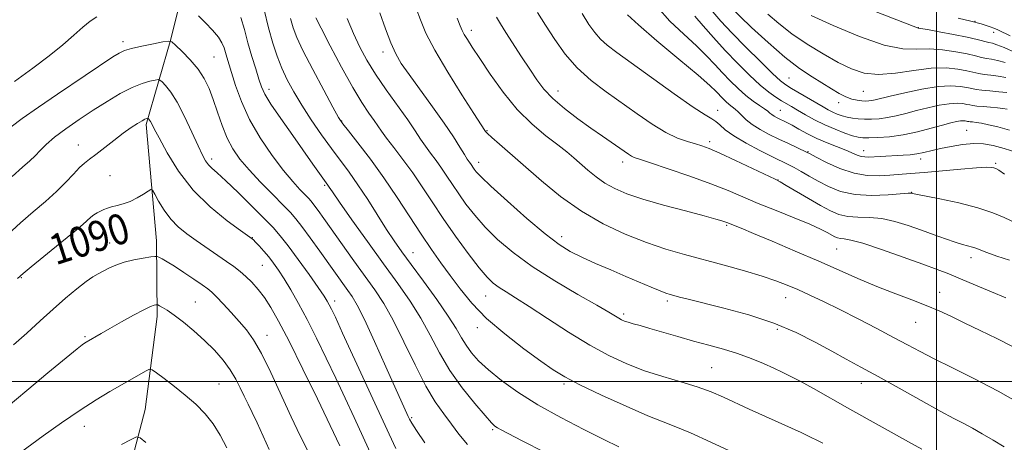
# Model space of a CAD drawing. Extents: x 2192300 to 2195200, y 312300 to 315200.
# Drawn here: x 2193259 to 2193518, y 313984 to 314095 of the extents above; entities that cross this region are included whole.
import ezdxf
from ezdxf.enums import TextEntityAlignment as Align

# ---------------------------------------------------------------- set-up
doc = ezdxf.new("R2010")
doc.units = 0
doc.header["$MEASUREMENT"] = 0
for name, color, linetype, lineweight in [('32000', 7, 'Continuous', 0), ('DTM HARD BREAKLINE', 7, 'Continuous', 0), ('DTM SPOT ELEVATION', 2, 'Continuous', 13), ('INDEX CONTOUR', 41, 'Continuous', 13), ('INDEX CONTOUR LABEL', 244, 'Continuous', 0), ('INTERMEDIATE CONTOUR', 44, 'Continuous', 0)]:
    doc.layers.add(name, color=color, linetype=linetype, lineweight=lineweight)
doc.styles.add('Style-ITALICS', font='ITALICS.shx')

msp = doc.modelspace()

# ---------------------------------------------------------------- linework, layer by layer
at = {"layer": '32000', "flags": 128}
for points in [[(2193500, 315000), (2193500, 312500)], [(2192500, 314000), (2195000, 314000)]]:
    msp.add_lwpolyline(points, dxfattribs=at)
at = {"layer": 'DTM HARD BREAKLINE'}
msp.add_polyline3d([(2193196.79, 314532.16, 1166.06), (2193206.86, 314506.72, 1161.15), (2193212.89, 314478.06, 1156.97), (2193215.51, 314445.48, 1152.79), (2193223.46, 314414.12, 1148.87), (2193233.55, 314389.35, 1145.56), (2193239.59, 314361.35, 1141.24), (2193252.15, 314327.9, 1136.2), (2193263.28, 314289.83, 1130.36), (2193272.68, 314263.75, 1125.85), (2193283.89, 314229.66, 1119.02), (2193299.85, 314200.12, 1114.64), (2193306.68, 314178.07, 1111.78), (2193308.22, 314156.8, 1107.41), (2193308.27, 314128.27, 1102.76), (2193298.83, 314089.98, 1096.06), (2193292.37, 314067.55, 1091.68), (2193295.03, 314036.97, 1088.63), (2193295.27, 314017.05, 1085.51), (2193292.09, 313992.56, 1082.79), (2193284.14, 313962.21, 1079.27)], dxfattribs=at)
at = {"layer": 'DTM SPOT ELEVATION'}
for p in [(2193510.08, 314094.67, 1137.99), (2193377.82, 314092.32, 1114.5), (2193495.19, 314093.05, 1136.04), (2193515, 314091.77, 1137.39), (2193286.27, 314089.34, 1096.43), (2193354.56, 314086.65, 1109.48), (2193310.16, 314085.3, 1096.99), (2193461.27, 314079.76, 1128.99), (2193324.62, 314076.8, 1100.53), (2193400.52, 314076.33, 1116.64), (2193480.74, 314076.3, 1131.08), (2193474.33, 314073.31, 1129.49), (2193442.54, 314071.26, 1120.65), (2193458.98, 314071.28, 1124.88), (2193343.75, 314068.48, 1104.09), (2193381.91, 314065.92, 1112.11), (2193507.89, 314065.99, 1124.89), (2193440.38, 314063.02, 1118.38), (2193274.56, 314062.18, 1092.73), (2193466.22, 314060.43, 1122.1), (2193480.88, 314060.64, 1124.67), (2193309.58, 314058.44, 1094.44), (2193379.74, 314057.6, 1110.57), (2193417.52, 314057.66, 1115.49), (2193495.87, 314058.45, 1123.5), (2193515.54, 314057.31, 1122.22), (2193282.86, 314054.13, 1091.02), (2193458.38, 314052.95, 1118.04), (2193339.25, 314051.56, 1099.79), (2193493.45, 314049.74, 1120.05), (2193444.9, 314041.06, 1113.83), (2193278.5, 314037.43, 1089.17), (2193320.28, 314037.79, 1092.06), (2193401.5, 314038.04, 1110.55), (2193282.75, 314036.42, 1088.82), (2193473.81, 314034.78, 1115.04), (2193362.5, 314033.86, 1102.81), (2193509.06, 314032.55, 1117.46), (2193322.91, 314030.48, 1091.05), (2193259.55, 314027.26, 1089.89), (2193341.92, 314021.14, 1094.5), (2193381.54, 314022.43, 1105.19), (2193429.31, 314021.16, 1109.68), (2193460.4, 314022.04, 1111.29), (2193500.83, 314023.39, 1114.68), (2193305.25, 314020.85, 1086.91), (2193417.79, 314017.76, 1108.33), (2193379.36, 314014.12, 1103.4), (2193458.2, 314013.72, 1109.57), (2193494.51, 314015.57, 1113.13), (2193276.32, 314011.77, 1086.19), (2193324.11, 314012.08, 1088.63), (2193440.94, 314003.6, 1106.94), (2193311.45, 313999.28, 1084.95), (2193402.14, 313999.29, 1103.72), (2193480.21, 313999.52, 1109.31), (2193362.12, 313990.49, 1096.22), (2193276.15, 313988.16, 1083.35), (2193383.41, 313987.29, 1099.8)]:
    msp.add_point(p, dxfattribs=at)
at = {"layer": 'INDEX CONTOUR', "flags": 128}
for points, elevation in [([(2193445.51, 314098.7399), (2193451.428, 314093.085), (2193455.736, 314089.103), (2193460.1599, 314085.268), (2193464.033, 314082.2951), (2193467.299, 314080.096), (2193472.388, 314076.922), (2193474.395, 314075.712), (2193476.164, 314074.804), (2193477.766, 314074.229), (2193479.185, 314073.919), (2193480.389, 314073.779), (2193481.366, 314073.732), (2193482.193, 314073.761), (2193482.9709, 314073.865), (2193483.8651, 314074.056), (2193487.812, 314075.025), (2193491.6391, 314075.922), (2193496.135, 314076.862), (2193500.417, 314077.541), (2193503.776, 314077.738), (2193506.23, 314077.579), (2193507.974, 314077.272), (2193509.242, 314076.99), (2193510.4211, 314076.756), (2193511.934, 314076.553), (2193514.046, 314076.366), (2193516.392, 314076.182), (2193518.446, 314075.986)], 1130), ([(2193353.753, 314096.8821), (2193355.201, 314092.753), (2193356.625, 314088.989), (2193357.922, 314086.125), (2193359.395, 314083.622), (2193361.452, 314080.673), (2193367.602, 314072.234), (2193370.671, 314067.914), (2193373.0601, 314064.348), (2193374.78, 314061.619), (2193375.961, 314059.684), (2193376.733, 314058.464), (2193377.227, 314057.741), (2193377.574, 314057.256), (2193378.571, 314055.763), (2193379.1, 314055.072), (2193380.341, 314053.768), (2193382.9411, 314051.298), (2193387.247, 314047.385), (2193392.393, 314042.847), (2193397.212, 314038.774), (2193400.862, 314035.976), (2193403.793, 314034.133), (2193406.779, 314032.645), (2193410.395, 314031.032), (2193414.416, 314029.309), (2193418.42, 314027.61), (2193425.061, 314024.763), (2193427.373, 314023.791), (2193428.915, 314023.19), (2193430.002, 314022.832), (2193431.033, 314022.547), (2193432.438, 314022.172), (2193434.752, 314021.576), (2193444.092, 314019.266), (2193450.679, 314017.4761), (2193457.299, 314015.317), (2193463.141, 314012.868), (2193468.15, 314010.333), (2193472.462, 314007.948), (2193476.288, 314005.848), (2193480.156, 314003.752), (2193484.671, 314001.279), (2193490.173, 313998.209), (2193495.938, 313994.978), (2193500.9739, 313992.1809), (2193504.577, 313990.244), (2193507.173, 313988.888), (2193509.473, 313987.661), (2193512.04, 313986.205), (2193514.855, 313984.535), (2193517.7481, 313982.762)], 1110), ([(2193406.894, 314096.713), (2193408.698, 314093.88), (2193410.222, 314091.704), (2193411.715, 314089.961), (2193413.473, 314088.379), (2193415.994, 314086.478), (2193431.063, 314075.657), (2193436.086, 314072.147), (2193439.258, 314070.082), (2193440.982, 314069.055), (2193442.015, 314068.371), (2193443.045, 314067.451), (2193444.503, 314066.1819), (2193446.756, 314064.57), (2193449.9819, 314062.668), (2193453.614, 314060.734), (2193456.898, 314059.075), (2193461.033, 314057.036), (2193462.615, 314056.208), (2193464.4191, 314055.197), (2193466.521, 314053.994), (2193468.921, 314052.644), (2193471.642, 314051.225), (2193474.8139, 314049.966), (2193478.59, 314049.131), (2193482.96, 314048.892), (2193487.261, 314049.053), (2193492.575, 314049.48), (2193493.333, 314049.517), (2193493.5131, 314049.496), (2193493.709, 314049.444), (2193494.5891, 314049.261), (2193500.859, 314048.0129), (2193505.873, 314046.922), (2193510.817, 314045.649), (2193514.819, 314044.312), (2193517.769, 314043.077), (2193520.896, 314041.568)], 1120), ([(2193317.2601, 314095.697), (2193318.151, 314092.511), (2193319.08, 314089.024), (2193320.11, 314085.471), (2193321.132, 314082.166), (2193322, 314079.441), (2193322.673, 314077.437), (2193323.549, 314075.538), (2193325.133, 314072.934), (2193327.734, 314069.0999), (2193330.8701, 314064.633), (2193336.166, 314057.146), (2193340.082, 314051.571), (2193340.413, 314051.077), (2193341.276, 314049.816), (2193343.174, 314047.092), (2193346.41, 314042.496), (2193350.48, 314036.758), (2193354.681, 314030.894), (2193358.437, 314025.695), (2193361.686, 314021.049), (2193364.494, 314016.616), (2193366.973, 314012.121), (2193369.418, 314007.534), (2193372.171, 314002.884), (2193375.415, 313998.282), (2193378.691, 313994.1511), (2193381.384, 313990.992), (2193383.0561, 313989.139), (2193383.996, 313988.246), (2193384.67, 313987.796), (2193385.599, 313987.292), (2193391.176, 313984.391), (2193396.995, 313981.35)], 1100), ([(2193258.54, 314027.026), (2193260.0521, 314028.388), (2193262.174, 314030.13), (2193269.804, 314036.313), (2193273.436, 314039.312), (2193275.728, 314041.292), (2193277.776, 314043.148), (2193278.594, 314043.7539), (2193279.479, 314044.311), (2193280.369, 314044.802), (2193281.232, 314045.218), (2193282.164, 314045.5769), (2193283.291, 314045.901), (2193284.703, 314046.228), (2193286.35, 314046.659), (2193288.143, 314047.308), (2193289.972, 314048.231), (2193291.626, 314049.232), (2193292.872, 314050.056), (2193293.578, 314050.46), (2193294.028, 314050.254), (2193294.606, 314049.26), (2193295.618, 314047.411), (2193297.048, 314045.065), (2193298.799, 314042.689), (2193300.795, 314040.639), (2193303.033, 314038.824), (2193305.532, 314037.039), (2193313.436, 314031.565), (2193315.414, 314030.169), (2193317.054, 314028.924), (2193318.57, 314027.61), (2193320.138, 314026.047), (2193321.761, 314024.191), (2193323.403, 314022.036), (2193325.095, 314019.458), (2193327.134, 314015.863), (2193329.888, 314010.542), (2193333.513, 314003.222), (2193337.333, 313995.369), (2193343.252, 313983.05)], 1090)]:
    msp.add_lwpolyline(points, dxfattribs=dict(at, elevation=elevation))
at = {"layer": 'INTERMEDIATE CONTOUR', "flags": 128}
for points, elevation in [([(2193306.091, 314096.173), (2193307.971, 314094.265), (2193309.82, 314092.33), (2193311.33, 314090.547), (2193312.278, 314089.044), (2193312.808, 314087.752), (2193313.522, 314085.279), (2193314.766, 314081.211), (2193315.832, 314077.804), (2193317.367, 314073.599), (2193319.516, 314068.905), (2193322.328, 314064.05), (2193325.448, 314059.44), (2193328.42, 314055.499), (2193330.873, 314052.544), (2193332.757, 314050.478), (2193335.004, 314048.181), (2193335.685, 314047.406), (2193336.437, 314046.435), (2193337.517, 314044.957), (2193339.0619, 314042.795), (2193346.932, 314031.695), (2193352.413, 314024.034), (2193354.78, 314020.439), (2193357.259, 314016.06), (2193360.055, 314010.439), (2193362.9971, 314004.326), (2193365.821, 313998.778), (2193368.322, 313994.581), (2193370.53, 313991.437), (2193372.537, 313988.7811), (2193374.49, 313986.137), (2193376.777, 313983.383)], 1098), ([(2193323.35, 314097.715), (2193324.522, 314092.999), (2193325.644, 314088.95), (2193326.772, 314085.4941), (2193328.001, 314082.3619), (2193329.425, 314079.305), (2193331.136, 314076.13), (2193333.225, 314072.665), (2193335.724, 314068.823), (2193338.423, 314064.879), (2193341.054, 314061.198), (2193345.671, 314054.987), (2193348.005, 314051.676), (2193350.562, 314047.786), (2193355.517, 314039.975), (2193357.507, 314036.946), (2193359.488, 314034.1031), (2193361.952, 314030.719), (2193365.1869, 314026.33), (2193368.6831, 314021.529), (2193371.729, 314017.172), (2193373.812, 314013.8969), (2193375.21, 314011.483), (2193376.4, 314009.493), (2193377.813, 314007.541), (2193379.702, 314005.438), (2193382.2771, 314003.047), (2193385.711, 314000.27), (2193390.042, 313997.175), (2193395.27, 313993.866), (2193401.259, 313990.487), (2193407.317, 313987.318), (2193412.613, 313984.675), (2193416.574, 313982.755)], 1102), ([(2193363.2969, 314098.063), (2193364.396, 314095.073), (2193365.872, 314091.6111), (2193368.189, 314087.1191), (2193371.572, 314081.357), (2193375.308, 314075.349), (2193378.448, 314070.433), (2193381.345, 314065.989), (2193381.55, 314065.712), (2193382.055, 314065.187), (2193383.188, 314064.146), (2193385.208, 314062.369), (2193396.221, 314052.745), (2193401.226, 314048.652), (2193406.689, 314044.758), (2193412.449, 314041.424), (2193418.241, 314038.686), (2193423.773, 314036.504), (2193428.859, 314034.804), (2193433.748, 314033.39), (2193444.198, 314030.582), (2193449.53, 314029.09), (2193454.206, 314027.694), (2193457.829, 314026.476), (2193460.765, 314025.334), (2193463.564, 314024.118), (2193466.703, 314022.693), (2193470.345, 314020.979), (2193474.578, 314018.908), (2193479.379, 314016.476), (2193484.289, 314013.926), (2193488.743, 314011.566), (2193492.382, 314009.601), (2193495.692, 314007.827), (2193499.372, 314005.941), (2193503.99, 314003.669), (2193509.614, 314000.861), (2193516.185, 313997.398), (2193523.458, 313993.311)], 1112), ([(2193395.182, 314096.973), (2193397.278, 314093.632), (2193399.684, 314089.926), (2193402.448, 314086.086), (2193405.626, 314082.412), (2193409.241, 314079.12), (2193413.173, 314076.113), (2193421.375, 314070.317), (2193425.311, 314067.636), (2193428.898, 314065.456), (2193431.99, 314063.977), (2193434.571, 314063.053), (2193436.657, 314062.454), (2193438.3769, 314061.935), (2193440.3, 314061.211), (2193443.109, 314059.983), (2193447.18, 314058.097), (2193457.588, 314053.156), (2193458.947, 314052.4541), (2193460.537, 314051.534), (2193466.356, 314048.098), (2193469.513, 314046.262), (2193472.108, 314044.837), (2193474.358, 314043.873), (2193476.662, 314043.345), (2193479.337, 314043.178), (2193482.366, 314043.1059), (2193485.651, 314042.814), (2193489.094, 314042.07), (2193492.593, 314040.9831), (2193496.0481, 314039.746), (2193499.347, 314038.535), (2193502.344, 314037.456), (2193504.881, 314036.596), (2193506.848, 314036.0119), (2193509.434, 314035.335), (2193510.354, 314035.026), (2193513.221, 314033.915), (2193515.889, 314032.951), (2193519.157, 314031.885)], 1118), ([(2193418.822, 314096.378), (2193421.689, 314093.735), (2193426.559, 314089.589), (2193432.307, 314084.777), (2193437.347, 314080.529), (2193440.49, 314077.77), (2193442.124, 314076.207), (2193443.845, 314074.381), (2193444.681, 314073.566), (2193445.504, 314072.842), (2193447.082, 314071.618), (2193447.9099, 314070.887), (2193448.838, 314069.936), (2193450.008, 314068.801), (2193451.578, 314067.552), (2193453.646, 314066.252), (2193456.062, 314064.949), (2193458.613, 314063.686), (2193461.083, 314062.513), (2193465.857, 314060.301), (2193466.7909, 314059.829), (2193468.376, 314058.997), (2193471.111, 314057.597), (2193474.6319, 314055.998), (2193478.359, 314054.715), (2193481.813, 314054.126), (2193484.923, 314054.069), (2193487.719, 314054.249), (2193493.161, 314054.629), (2193496.786, 314054.923), (2193506.396, 314055.814), (2193510.543, 314056.166), (2193513.124, 314056.305), (2193514.442, 314056.273), (2193515.072, 314056.15), (2193515.564, 314055.961), (2193516.359, 314055.503), (2193517.874, 314054.519)], 1122), ([(2193426.686, 314098.445), (2193429.974, 314094.736), (2193433.582, 314091.315), (2193436.937, 314088.268), (2193439.612, 314085.639), (2193441.777, 314083.314), (2193443.749, 314081.139), (2193445.778, 314079.005), (2193447.854, 314076.983), (2193449.896, 314075.186), (2193451.818, 314073.7071), (2193453.495, 314072.54), (2193454.794, 314071.657), (2193455.643, 314071.016), (2193456.209, 314070.541), (2193456.718, 314070.141), (2193457.351, 314069.743), (2193458.095, 314069.342), (2193460.712, 314068.0559), (2193462.049, 314067.3411), (2193463.8569, 314066.334), (2193466.074, 314065.1379), (2193468.592, 314063.899), (2193471.274, 314062.745), (2193476.154, 314060.821), (2193479.195, 314059.528), (2193480.2189, 314059.1681), (2193481.137, 314059.011), (2193482.145, 314059.004), (2193485.168, 314059.173), (2193491.199, 314059.47), (2193493.057, 314059.61), (2193494.858, 314059.843), (2193496.672, 314060.205), (2193501.014, 314061.229), (2193503.828, 314061.806), (2193506.859, 314062.2869), (2193509.779, 314062.5331), (2193512.375, 314062.431), (2193514.905, 314061.9871), (2193517.745, 314061.236), (2193521.1159, 314060.227)], 1124), ([(2193436.527, 314096.007), (2193438.734, 314093.508), (2193441.43, 314090.421), (2193444.47, 314087.037), (2193447.689, 314083.644), (2193450.842, 314080.513), (2193453.666, 314077.915), (2193455.963, 314076.036), (2193457.792, 314074.74), (2193459.28, 314073.808), (2193461.894, 314072.252), (2193463.4901, 314071.318), (2193465.542, 314070.132), (2193467.971, 314068.798), (2193470.63, 314067.47), (2193473.354, 314066.286), (2193475.884, 314065.316), (2193477.94, 314064.61), (2193479.381, 314064.199), (2193480.624, 314064.023), (2193482.226, 314064.005), (2193484.614, 314064.092), (2193487.692, 314064.3429), (2193491.232, 314064.846), (2193494.979, 314065.639), (2193498.566, 314066.559), (2193501.599, 314067.396), (2193503.788, 314067.982), (2193505.2651, 314068.331), (2193506.267, 314068.499), (2193506.996, 314068.542), (2193507.529, 314068.507), (2193507.908, 314068.441), (2193508.187, 314068.379), (2193508.469, 314068.327), (2193508.868, 314068.279), (2193509.493, 314068.2219), (2193510.438, 314068.111), (2193511.791, 314067.8899), (2193513.642, 314067.5071), (2193516.086, 314066.911), (2193519.215, 314066.053)], 1126), ([(2193441.275, 314097.149), (2193443.377, 314094.768), (2193446.233, 314091.69), (2193449.889, 314087.924), (2193453.724, 314084.087), (2193456.948, 314080.945), (2193459.025, 314079.032), (2193460.428, 314077.944), (2193461.881, 314077.046), (2193470.217, 314072.1651), (2193471.57, 314071.41), (2193472.75, 314070.817), (2193473.9359, 314070.308), (2193475.176, 314069.872), (2193476.4871, 314069.51), (2193477.888, 314069.228), (2193479.408, 314069.03), (2193481.079, 314068.924), (2193482.922, 314068.921), (2193484.934, 314069.053), (2193487.101, 314069.356), (2193489.422, 314069.848), (2193491.938, 314070.486), (2193494.705, 314071.211), (2193497.713, 314071.952), (2193500.7, 314072.597), (2193503.342, 314073.02), (2193505.386, 314073.14), (2193506.88, 314073.043), (2193507.941, 314072.856), (2193508.723, 314072.684), (2193509.513, 314072.537), (2193510.629, 314072.403), (2193512.276, 314072.268), (2193514.19, 314072.125), (2193515.9921, 314071.9671), (2193517.407, 314071.781), (2193518.593, 314071.542)], 1128), ([(2193455.685, 314096.61), (2193458.562, 314094.112), (2193462.026, 314091.403), (2193466.032, 314088.6771), (2193470.232, 314086.112), (2193474.205, 314083.883), (2193477.687, 314082.154), (2193481.038, 314081.045), (2193484.775, 314080.665), (2193489.2351, 314081.025), (2193494.035, 314081.739), (2193498.611, 314082.324), (2193502.498, 314082.414), (2193505.622, 314082.124), (2193508.007, 314081.687), (2193511.121, 314080.9859), (2193512.537, 314080.743), (2193514.264, 314080.543), (2193516.218, 314080.302), (2193518.225, 314079.917)], 1132), ([(2193467.097, 314096.18), (2193472.884, 314093.576), (2193479.791, 314090.698), (2193486.265, 314088.447), (2193491.1411, 314087.459), (2193494.827, 314087.335), (2193498.119, 314087.415), (2193501.609, 314087.181), (2193505.062, 314086.681), (2193508.04, 314086.103), (2193510.228, 314085.605), (2193511.822, 314085.216), (2193513.14, 314084.933), (2193514.481, 314084.721), (2193516.044, 314084.422), (2193518.004, 314083.848)], 1134), ([(2193483.0351, 314097.58), (2193494.985, 314092.973), (2193495.19, 314092.928), (2193497.627, 314092.507), (2193500.719, 314091.948), (2193504.502, 314091.237), (2193508.072, 314090.518), (2193510.7209, 314089.912), (2193513.744, 314089.122), (2193514.698, 314088.898), (2193515.869, 314088.543), (2193517.784, 314087.778), (2193520.805, 314086.415)], 1136), ([(2193257.767, 314078.842), (2193262.57, 314082.381), (2193266.899, 314085.591), (2193270.469, 314088.502), (2193273.347, 314091.046), (2193275.685, 314093.134), (2193277.642, 314094.714), (2193279.393, 314095.891)], 1098), ([(2193330.246, 314095.47), (2193330.934, 314093.008), (2193331.902, 314090.469), (2193333.559, 314086.975), (2193336.117, 314082.024), (2193339.001, 314076.61), (2193341.439, 314072.102), (2193342.923, 314069.429), (2193344.002, 314067.767), (2193345.4921, 314065.852), (2193347.994, 314062.703), (2193351.263, 314058.461), (2193354.842, 314053.55), (2193358.338, 314048.38), (2193364.61, 314038.6781), (2193367.285, 314034.7189), (2193369.767, 314031.214), (2193372.219, 314027.831), (2193374.831, 314024.293), (2193377.904, 314020.543), (2193381.767, 314016.577), (2193386.547, 314012.467), (2193391.582, 314008.578), (2193396.008, 314005.351), (2193399.306, 314003.044), (2193402.34, 314001.183), (2193406.3169, 313999.111), (2193412.007, 313996.391), (2193418.424, 313993.4551), (2193424.143, 313990.957), (2193428.202, 313989.32), (2193431.49, 313988.059), (2193435.358, 313986.4601), (2193440.703, 313984.045), (2193446.606, 313981.276)], 1104), ([(2193336.949, 314095.616), (2193338.327, 314092.854), (2193340.716, 314088.227), (2193343.683, 314082.613), (2193346.618, 314077.301), (2193349.025, 314073.303), (2193350.8649, 314070.528), (2193352.215, 314068.612), (2193354.159, 314065.789), (2193355.474, 314064), (2193357.42, 314061.477), (2193359.818, 314058.345), (2193362.374, 314054.8421), (2193364.882, 314051.146), (2193367.4731, 314047.198), (2193370.365, 314042.8731), (2193373.66, 314038.18), (2193376.989, 314033.635), (2193379.87, 314029.885), (2193381.969, 314027.382), (2193383.559, 314025.817), (2193385.0639, 314024.684), (2193386.897, 314023.513), (2193389.423, 314021.953), (2193393, 314019.686), (2193397.809, 314016.545), (2193403.335, 314012.972), (2193408.889, 314009.564), (2193413.947, 314006.786), (2193418.649, 314004.594), (2193423.299, 314002.813), (2193428.095, 314001.284), (2193432.81, 313999.902), (2193437.112, 313998.578), (2193440.785, 313997.234), (2193444.071, 313995.8269), (2193450.823, 313992.719), (2193464.4859, 313986.512), (2193466.932, 313985.3679), (2193468.726, 313984.481), (2193470.134, 313983.733)], 1106), ([(2193345.174, 314095.43), (2193346.816, 314091.495), (2193348.476, 314087.904), (2193350.324, 314084.4501), (2193352.603, 314080.7691), (2193355.432, 314076.643), (2193361.079, 314068.751), (2193363.023, 314065.907), (2193364.4561, 314063.722), (2193365.718, 314061.842), (2193367.0769, 314059.971), (2193368.523, 314058.043), (2193369.974, 314056.049), (2193371.384, 314053.971), (2193372.841, 314051.75), (2193374.468, 314049.318), (2193376.38, 314046.626), (2193378.665, 314043.702), (2193381.406, 314040.592), (2193384.705, 314037.329), (2193388.755, 314033.894), (2193393.766, 314030.251), (2193399.733, 314026.45), (2193405.7681, 314022.879), (2193410.766, 314020.009), (2193413.919, 314018.173), (2193416.529, 314016.599), (2193417.262, 314016.2019), (2193418.04, 314015.863), (2193419.004, 314015.535), (2193420.303, 314015.16), (2193422.128, 314014.655), (2193424.6839, 314013.93), (2193432.024, 314011.775), (2193436.158, 314010.608), (2193440.169, 314009.54), (2193444.015, 314008.493), (2193447.719, 314007.346), (2193451.269, 314006.028), (2193454.513, 314004.665), (2193457.262, 314003.436), (2193459.457, 314002.433), (2193461.561, 314001.412), (2193464.162, 314000.045), (2193467.7199, 313998.083), (2193477.243, 313992.734), (2193492.65, 313984.143), (2193496.129, 313982.188)], 1108), ([(2193374.1069, 314095.554), (2193374.897, 314093.486), (2193375.414, 314092.235), (2193375.938, 314091.21), (2193376.738, 314089.87), (2193378.021, 314087.858), (2193379.98, 314084.868), (2193382.735, 314080.761), (2193386.113, 314076.077), (2193389.866, 314071.525), (2193393.7321, 314067.683), (2193397.39, 314064.597), (2193400.507, 314062.1851), (2193402.8661, 314060.329), (2193404.727, 314058.784), (2193408.406, 314055.58), (2193410.561, 314053.816), (2193412.896, 314052.152), (2193415.453, 314050.703), (2193418.609, 314049.359), (2193422.8261, 314047.95), (2193428.287, 314046.378), (2193434.062, 314044.824), (2193438.943, 314043.5369), (2193442.028, 314042.7), (2193443.641, 314042.229), (2193444.4109, 314041.97), (2193444.891, 314041.787), (2193448.676, 314040.252), (2193451.897, 314038.916), (2193456.837, 314036.8391), (2193462.853, 314034.276), (2193469.068, 314031.581), (2193479.947, 314026.768), (2193484.746, 314024.748), (2193489.279, 314022.994), (2193493.492, 314021.436), (2193497.289, 314019.983), (2193500.656, 314018.544), (2193503.906, 314017.021), (2193507.435, 314015.314), (2193511.508, 314013.362), (2193515.87, 314011.248), (2193520.1361, 314009.094)], 1114), ([(2193384.433, 314095.742), (2193385.463, 314094.008), (2193386.875, 314091.772), (2193390.998, 314085.362), (2193393.13, 314082.0781), (2193394.989, 314079.297), (2193396.874, 314076.848), (2193399.213, 314074.415), (2193402.284, 314071.778), (2193405.772, 314069.085), (2193409.213, 314066.577), (2193412.218, 314064.449), (2193419.072, 314059.708), (2193419.832, 314059.244), (2193420.587, 314058.901), (2193421.997, 314058.418), (2193424.826, 314057.493), (2193429.512, 314055.936), (2193435.205, 314053.984), (2193440.7301, 314051.988), (2193445.231, 314050.206), (2193453.168, 314046.814), (2193457.833, 314044.906), (2193462.599, 314042.989), (2193466.686, 314041.306), (2193469.513, 314040.0381), (2193471.288, 314039.14), (2193473.258, 314038.042), (2193473.988, 314037.729), (2193474.735, 314037.558), (2193475.713, 314037.464), (2193477.47, 314037.159), (2193480.637, 314036.302), (2193485.532, 314034.69), (2193491.206, 314032.69), (2193496.3961, 314030.809), (2193500.206, 314029.409), (2193503.206, 314028.261), (2193506.332, 314026.987), (2193510.24, 314025.334), (2193514.454, 314023.534), (2193518.217, 314021.943)], 1116), ([(2193505.652, 314095.492), (2193508.999, 314094.738), (2193511.745, 314094.009), (2193513.828, 314093.352), (2193515.295, 314092.81), (2193516.302, 314092.37), (2193519.366, 314090.833)], 1138), ([(2193256.914, 314066.917), (2193259.82, 314069.17), (2193264.0461, 314072.136), (2193269.051, 314075.523), (2193283.6419, 314085.306), (2193285.233, 314086.325), (2193286.632, 314086.996), (2193288.49, 314087.554), (2193291.216, 314088.177), (2193294.242, 314088.797), (2193296.755, 314089.289), (2193298.203, 314089.511), (2193299.068, 314089.279), (2193300.092, 314088.392), (2193301.8109, 314086.736), (2193303.945, 314084.532), (2193306.008, 314082.085), (2193307.629, 314079.617), (2193308.893, 314077.021), (2193310.003, 314074.104), (2193311.129, 314070.766), (2193312.333, 314067.272), (2193313.649, 314063.98), (2193315.139, 314061.124), (2193316.982, 314058.458), (2193319.385, 314055.615), (2193322.42, 314052.373), (2193325.617, 314049.109), (2193328.365, 314046.348), (2193330.26, 314044.405), (2193331.702, 314042.766), (2193333.295, 314040.708), (2193335.471, 314037.7331), (2193337.982, 314034.232), (2193345.322, 314023.911), (2193346.461, 314022.281), (2193347.784, 314020.044), (2193349.682, 314016.279), (2193352.371, 314010.484), (2193355.358, 314003.845), (2193361.195, 313990.788), (2193361.561, 313990.031), (2193362.166, 313989.008), (2193363.42, 313987.081), (2193365.561, 313983.876)], 1096), ([(2193257.191, 314053.874), (2193259.905, 314056.366), (2193261.759, 314058.03), (2193263.162, 314059.348), (2193264.509, 314060.73), (2193266.119, 314062.325), (2193268.296, 314064.211), (2193271.236, 314066.428), (2193274.727, 314068.85), (2193278.45, 314071.309), (2193282.118, 314073.642), (2193285.5641, 314075.686), (2193288.656, 314077.284), (2193291.267, 314078.328), (2193293.315, 314078.923), (2193294.725, 314079.224), (2193295.502, 314079.344), (2193295.967, 314079.219), (2193296.517, 314078.743), (2193297.471, 314077.782), (2193298.835, 314076.097), (2193300.533, 314073.424), (2193302.458, 314069.686), (2193304.37, 314065.5689), (2193305.994, 314061.948), (2193307.143, 314059.481), (2193307.971, 314057.96), (2193308.718, 314056.962), (2193309.64, 314056.058), (2193311.054, 314054.806), (2193313.292, 314052.758), (2193316.504, 314049.671), (2193320.112, 314046.116), (2193323.358, 314042.867), (2193325.716, 314040.439), (2193327.598, 314038.307), (2193329.651, 314035.687), (2193332.31, 314032.076), (2193335.161, 314028.098), (2193337.581, 314024.6559), (2193339.111, 314022.4179), (2193339.95, 314021.096), (2193340.466, 314020.163), (2193341.033, 314019.029), (2193342.063, 314016.85), (2193343.975, 314012.717), (2193356.19, 313986.081), (2193357.969, 313982.357)], 1094), ([(2193256.014, 314038.6461), (2193259.357, 314041.687), (2193262.712, 314044.592), (2193265.921, 314047.342), (2193268.813, 314049.943), (2193271.251, 314052.376), (2193273.248, 314054.518), (2193274.854, 314056.22), (2193276.1651, 314057.423), (2193277.4741, 314058.438), (2193279.121, 314059.665), (2193283.845, 314063.357), (2193286.305, 314065.236), (2193288.4, 314066.729), (2193290.0589, 314067.813), (2193291.27, 314068.529), (2193292.044, 314068.929), (2193292.4789, 314069.105), (2193292.802, 314069.177), (2193292.866, 314069.16), (2193292.9419, 314069.094), (2193293.074, 314068.961), (2193293.262, 314068.729), (2193293.496, 314068.36), (2193293.816, 314067.742), (2193294.464, 314066.455), (2193295.729, 314064.003), (2193297.8489, 314060.099), (2193300.844, 314055.2891), (2193304.68, 314050.327), (2193309.185, 314045.879), (2193313.632, 314042.258), (2193317.155, 314039.686), (2193320.243, 314037.484), (2193320.52, 314037.22), (2193321.089, 314036.631), (2193322.041, 314035.611), (2193323.255, 314034.259), (2193324.554, 314032.725), (2193325.817, 314031.101), (2193327.122, 314029.243), (2193328.6001, 314026.948), (2193330.355, 314024.0429), (2193332.382, 314020.484), (2193334.651, 314016.255), (2193337.117, 314011.393), (2193339.678, 314006.143), (2193342.218, 314000.8009), (2193344.649, 313995.5941), (2193347.006, 313990.481), (2193351.704, 313980.199)], 1092), ([(2193257.527, 314009.57), (2193261.004, 314012.707), (2193264.492, 314015.898), (2193267.919, 314019.003), (2193271.194, 314021.874), (2193274.143, 314024.346), (2193276.573, 314026.251), (2193278.373, 314027.497), (2193279.771, 314028.308), (2193282.572, 314029.762), (2193284.365, 314030.5909), (2193286.538, 314031.361), (2193289.074, 314031.978), (2193291.573, 314032.4299), (2193293.541, 314032.7271), (2193294.646, 314032.871), (2193295.204, 314032.847), (2193295.6939, 314032.634), (2193296.529, 314032.198), (2193297.859, 314031.447), (2193299.767, 314030.274), (2193302.237, 314028.655), (2193304.8441, 314026.892), (2193307.0659, 314025.365), (2193308.552, 314024.317), (2193309.648, 314023.422), (2193310.872, 314022.212), (2193312.606, 314020.357), (2193314.677, 314018.079), (2193316.775, 314015.741), (2193318.681, 314013.5301), (2193320.552, 314010.955), (2193322.635, 314007.353), (2193325.098, 314002.317), (2193330.436, 313990.68), (2193332.846, 313985.695), (2193334.869, 313981.71)], 1088), ([(2193252.787, 313990.767), (2193260.982, 313997.625), (2193266.534, 314002.24), (2193271.295, 314006.177), (2193274.194, 314008.546), (2193275.5841, 314009.646), (2193276.176, 314010.072), (2193276.589, 314010.337), (2193280.53, 314012.612), (2193282.846, 314013.933), (2193285.852, 314015.633), (2193289.035, 314017.402), (2193291.752, 314018.849), (2193293.517, 314019.686), (2193294.476, 314020.039), (2193294.93, 314020.135), (2193295.1639, 314020.154), (2193295.395, 314020.088), (2193295.821, 314019.879), (2193296.62, 314019.455), (2193297.896, 314018.685), (2193299.735, 314017.422), (2193302.158, 314015.579), (2193304.923, 314013.297), (2193307.723, 314010.776), (2193310.296, 314008.188), (2193312.545, 314005.604), (2193314.417, 314003.066), (2193315.891, 314000.6161), (2193317.074, 313998.283), (2193318.104, 313996.098), (2193319.114, 313994.029), (2193320.209, 313991.8141), (2193321.486, 313989.13), (2193324.663, 313982.111)], 1086), ([(2193259.307, 313981.319), (2193265.308, 313985.6811), (2193270.092, 313989.077), (2193274.981, 313992.423), (2193279.24, 313995.159), (2193282.842, 313997.322), (2193292.333, 314002.778), (2193293.216, 314003.21), (2193293.927, 314003.077), (2193295.076, 314002.266), (2193297.103, 314000.726), (2193299.761, 313998.661), (2193302.637, 313996.338), (2193305.372, 313993.963), (2193307.846, 313991.497), (2193309.997, 313988.841), (2193311.826, 313985.888), (2193313.593, 313982.505)], 1084), ([(2193285.894, 313983.364), (2193288.387, 313984.719), (2193289.8099, 313985.377), (2193290.82, 313985.179), (2193292.28, 313983.9571)], 1082)]:
    msp.add_lwpolyline(points, dxfattribs=dict(at, elevation=elevation))

# ---------------------------------------------------------------- texts
at = {"layer": 'INDEX CONTOUR LABEL', "style": 'Style-ITALICS', "width": 0.875}
msp.add_text('1090', height=8, rotation=17.800001, dxfattribs=at).set_placement((2193267.324, 314034.299, 1090), align=Align.MIDDLE_LEFT)

doc.saveas('drawing.dxf')
